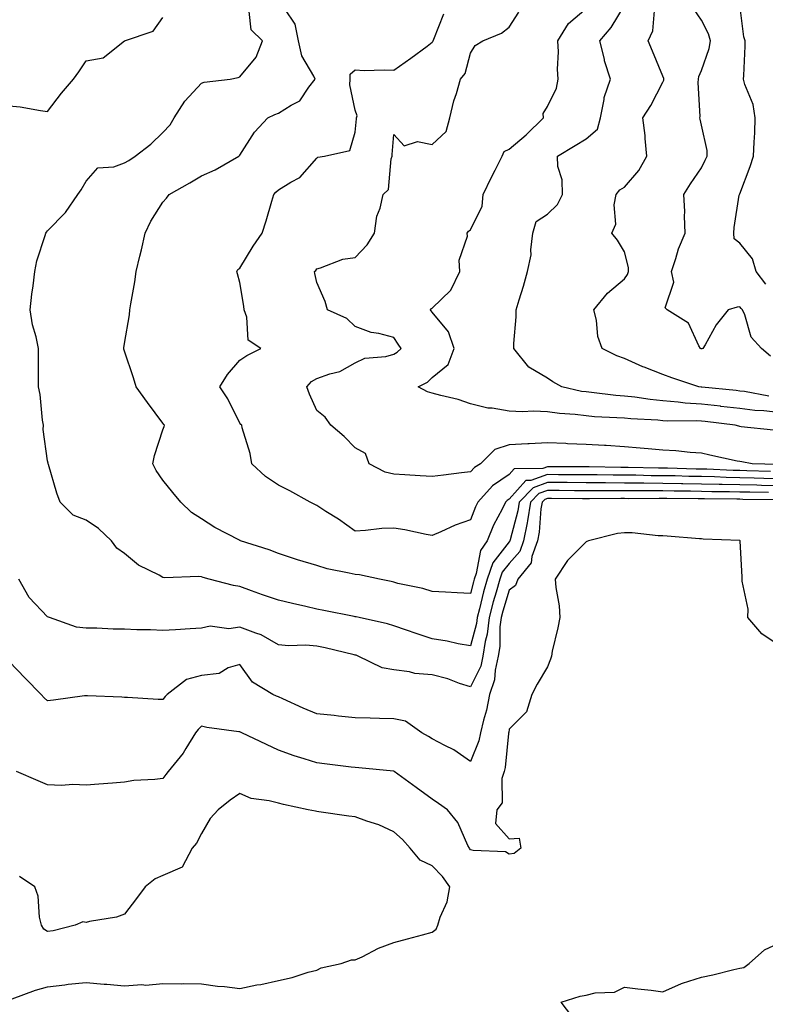
# Model space of a CAD drawing. Units: inches. Extents: x 997523 to 1000163, y 7255658 to 7258298.
# Drawn here: x 998711 to 998905, y 7257161 to 7257417 of the extents above; entities that cross this region are included whole.
import ezdxf

# ---------------------------------------------------------------- set-up
doc = ezdxf.new("R2010")
doc.units = ezdxf.units.IN
doc.header["$MEASUREMENT"] = 0
doc.layers.add('Contour_99757255', color=7, linetype='Continuous', true_color=0x839b5d)

msp = doc.modelspace()

# ---------------------------------------------------------------- linework, layer by layer
at = {"layer": 'Contour_99757255'}
for points in [[(998908.05, 7257298.03, 3114), (998904.25, 7257298.12, 3114), (998901.76, 7257298.21, 3114), (998898.05, 7257298.3, 3114), (998894.51, 7257298.38, 3114), (998891.46, 7257298.51, 3114), (998888.05, 7257298.59, 3114), (998884.78, 7257298.65, 3114), (998881.22, 7257298.75, 3114), (998878.05, 7257298.8, 3114), (998874.95, 7257298.82, 3114), (998871.04, 7257298.93, 3114), (998868.05, 7257298.95, 3114), (998865.1, 7257298.97, 3114), (998860.93, 7257299.04, 3114), (998858.05, 7257299.06, 3114), (998855.2, 7257299.07, 3114), (998850.9, 7257299.07, 3114), (998848.05, 7257299.09, 3114), (998843.68, 7257297.55, 3114), (998842.43, 7257297.54, 3114), (998838.05, 7257292.73, 3114), (998837.57, 7257292.4, 3114), (998837.14, 7257291.92, 3114), (998836.24, 7257290.11, 3114), (998834, 7257285.97, 3114), (998832.32, 7257281.92, 3114), (998830.6, 7257279.37, 3114), (998829.49, 7257273.36, 3114), (998828.96, 7257271.92, 3114), (998828.75, 7257271.22, 3114), (998828.05, 7257268.16, 3114), (998824.51, 7257268.38, 3114), (998821.48, 7257268.49, 3114), (998818.05, 7257268.7, 3114), (998815.59, 7257269.46, 3114), (998809.15, 7257270.82, 3114), (998808.05, 7257271.11, 3114), (998807.4, 7257271.27, 3114), (998804.31, 7257271.92, 3114), (998799.15, 7257273.02, 3114), (998798.05, 7257273.1, 3114), (998796.46, 7257273.51, 3114), (998790.76, 7257274.63, 3114), (998788.05, 7257275.46, 3114), (998783.06, 7257276.91, 3114), (998783.04, 7257276.91, 3114), (998778.05, 7257278.56, 3114), (998775.64, 7257279.51, 3114), (998768.17, 7257281.92, 3114), (998768.09, 7257281.96, 3114), (998768.05, 7257281.97, 3114), (998767.93, 7257282.04, 3114), (998761.5, 7257285.37, 3114), (998758.05, 7257287.6, 3114), (998755.42, 7257289.29, 3114), (998752.67, 7257291.92, 3114), (998750.61, 7257294.48, 3114), (998748.05, 7257297.65, 3114), (998746.3, 7257300.17, 3114), (998745.43, 7257301.92, 3114), (998745.87, 7257304.1, 3114), (998748.05, 7257310.71, 3114), (998748.37, 7257311.6, 3114), (998748.47, 7257311.92, 3114), (998748.28, 7257312.15, 3114), (998748.05, 7257312.5, 3114), (998744.01, 7257317.88, 3114), (998741.06, 7257321.92, 3114), (998740.39, 7257324.26, 3114), (998738.05, 7257331.24, 3114), (998737.9, 7257331.77, 3114), (998737.85, 7257331.92, 3114), (998737.88, 7257332.09, 3114), (998738.05, 7257333.22, 3114), (998739.31, 7257340.66, 3114), (998739.41, 7257341.92, 3114), (998739.66, 7257343.53, 3114), (998740.71, 7257349.26, 3114), (998741.11, 7257351.92, 3114), (998742.03, 7257355.9, 3114), (998742.42, 7257357.55, 3114), (998743.44, 7257361.92, 3114), (998744.92, 7257365.05, 3114), (998748.05, 7257369.97, 3114), (998748.93, 7257371.04, 3114), (998749.63, 7257371.92, 3114), (998755.02, 7257374.95, 3114), (998758.05, 7257376.84, 3114), (998761.61, 7257378.36, 3114), (998767.81, 7257381.92, 3114), (998767.91, 7257382.06, 3114), (998768.05, 7257382.2, 3114), (998771.82, 7257388.15, 3114), (998775.27, 7257391.92, 3114), (998777.17, 7257392.8, 3114), (998778.05, 7257393.09, 3114), (998781.34, 7257395.21, 3114), (998783.62, 7257396.35, 3114), (998785.97, 7257399.84, 3114), (998787.58, 7257401.92, 3114), (998787.27, 7257402.7, 3114), (998784.12, 7257407.99, 3114), (998783.32, 7257411.92, 3114), (998782.42, 7257416.3, 3114), (998779.7, 7257420.27, 3114)], [(998906.8, 7257310.67, 3111), (998898.43, 7257311.54, 3111), (998898.05, 7257311.59, 3111), (998897.79, 7257311.66, 3111), (998896.79, 7257311.92, 3111), (998889.04, 7257312.91, 3111), (998888.05, 7257313.01, 3111), (998886.87, 7257313.1, 3111), (998879.17, 7257313.04, 3111), (998878.05, 7257313.13, 3111), (998876.71, 7257313.26, 3111), (998869.71, 7257313.58, 3111), (998868.05, 7257313.76, 3111), (998866.06, 7257313.91, 3111), (998860.29, 7257314.16, 3111), (998858.05, 7257314.35, 3111), (998855.25, 7257314.72, 3111), (998851.12, 7257314.99, 3111), (998848.05, 7257315.46, 3111), (998844.38, 7257315.59, 3111), (998841.56, 7257315.43, 3111), (998838.05, 7257315.58, 3111), (998833.62, 7257316.35, 3111), (998832.49, 7257316.36, 3111), (998828.05, 7257317.52, 3111), (998824.78, 7257318.65, 3111), (998820.3, 7257319.67, 3111), (998818.05, 7257320.32, 3111), (998816.8, 7257320.67, 3111), (998814.4, 7257321.92, 3111), (998816.8, 7257323.17, 3111), (998818.05, 7257324.34, 3111), (998822.21, 7257327.76, 3111), (998823.78, 7257331.92, 3111), (998822.33, 7257336.2, 3111), (998818.05, 7257341.32, 3111), (998817.82, 7257341.69, 3111), (998817.65, 7257341.92, 3111), (998817.73, 7257342.24, 3111), (998818.05, 7257342.38, 3111), (998822.93, 7257347.04, 3111), (998825.21, 7257351.92, 3111), (998825.07, 7257354.9, 3111), (998827.25, 7257361.12, 3111), (998827.16, 7257361.92, 3111), (998827.53, 7257362.44, 3111), (998828.05, 7257362.79, 3111), (998831.07, 7257368.9, 3111), (998831.3, 7257371.92, 3111), (998833.47, 7257376.5, 3111), (998834.38, 7257378.25, 3111), (998836.21, 7257381.92, 3111), (998836.79, 7257383.18, 3111), (998838.05, 7257383.77, 3111), (998842.45, 7257387.52, 3111), (998846.96, 7257391.92, 3111), (998846.93, 7257393.04, 3111), (998848.05, 7257394.84, 3111), (998850.34, 7257399.63, 3111), (998850.77, 7257401.92, 3111), (998850.66, 7257404.53, 3111), (998850.87, 7257409.1, 3111), (998850.76, 7257411.92, 3111), (998853.5, 7257416.47, 3111), (998858.05, 7257420.35, 3111)], [(998908.05, 7257315.28, 3110), (998904.27, 7257315.7, 3110), (998901.94, 7257315.81, 3110), (998898.05, 7257316.3, 3110), (998893.11, 7257316.86, 3110), (998893, 7257316.87, 3110), (998888.05, 7257317.42, 3110), (998883.83, 7257317.7, 3110), (998881.99, 7257317.98, 3110), (998878.05, 7257318.3, 3110), (998874.74, 7257318.61, 3110), (998870.74, 7257319.23, 3110), (998868.05, 7257319.52, 3110), (998865.82, 7257319.69, 3110), (998859.5, 7257320.47, 3110), (998858.05, 7257320.6, 3110), (998856.88, 7257320.75, 3110), (998851.75, 7257321.92, 3110), (998849.39, 7257323.26, 3110), (998848.05, 7257324.2, 3110), (998843.21, 7257327.08, 3110), (998839.26, 7257331.92, 3110), (998839.31, 7257333.18, 3110), (998839.84, 7257340.13, 3110), (998839.91, 7257341.92, 3110), (998840.67, 7257344.54, 3110), (998841.83, 7257348.14, 3110), (998842.85, 7257351.92, 3110), (998843.74, 7257356.23, 3110), (998843.67, 7257357.54, 3110), (998844.24, 7257361.92, 3110), (998845.06, 7257364.91, 3110), (998848.05, 7257366.84, 3110), (998850.59, 7257369.38, 3110), (998851.97, 7257371.92, 3110), (998851.88, 7257375.75, 3110), (998850.75, 7257379.22, 3110), (998850.63, 7257381.92, 3110), (998855.25, 7257384.72, 3110), (998858.05, 7257386.48, 3110), (998861.05, 7257388.92, 3110), (998861.81, 7257391.92, 3110), (998862.77, 7257396.64, 3110), (998862.77, 7257397.2, 3110), (998864.4, 7257401.92, 3110), (998862.87, 7257406.74, 3110), (998862.81, 7257407.16, 3110), (998861.65, 7257411.92, 3110), (998864.55, 7257415.42, 3110), (998868.05, 7257421.11, 3110)], [(998906.03, 7257329.9, 3108), (998903.66, 7257331.92, 3108), (998901.01, 7257334.88, 3108), (998899.31, 7257340.66, 3108), (998898.72, 7257341.92, 3108), (998898.41, 7257342.28, 3108), (998898.05, 7257342.77, 3108), (998897.31, 7257342.66, 3108), (998895.04, 7257341.92, 3108), (998891.89, 7257338.08, 3108), (998889.01, 7257332.88, 3108), (998888.42, 7257331.92, 3108), (998888.15, 7257331.82, 3108), (998888.05, 7257331.82, 3108), (998887.98, 7257331.85, 3108), (998887.81, 7257331.92, 3108), (998887.39, 7257332.58, 3108), (998884.65, 7257338.52, 3108), (998879.18, 7257341.92, 3108), (998878.6, 7257342.47, 3108), (998880.85, 7257349.12, 3108), (998880.28, 7257351.92, 3108), (998881.43, 7257355.3, 3108), (998882.13, 7257357.84, 3108), (998883.84, 7257361.92, 3108), (998883.67, 7257366.3, 3108), (998883.7, 7257367.57, 3108), (998883.52, 7257371.92, 3108), (998885.24, 7257374.73, 3108), (998888.05, 7257378.92, 3108), (998889.05, 7257380.92, 3108), (998889.57, 7257381.92, 3108), (998889.54, 7257383.41, 3108), (998888.05, 7257389.96, 3108), (998887.7, 7257391.57, 3108), (998887.67, 7257391.92, 3108), (998887.74, 7257392.23, 3108), (998887.22, 7257401.09, 3108), (998887.33, 7257401.92, 3108), (998887.35, 7257402.62, 3108), (998888.05, 7257404.17, 3108), (998890.08, 7257409.89, 3108), (998890.42, 7257411.92, 3108), (998889.92, 7257413.79, 3108), (998888.05, 7257417.33, 3108), (998886.18, 7257420.05, 3108)], [(998904.79, 7257348.66, 3107), (998902.28, 7257351.92, 3107), (998901.37, 7257355.24, 3107), (998898.05, 7257359.28, 3107), (998896.6, 7257360.47, 3107), (998896.45, 7257361.92, 3107), (998896.58, 7257363.39, 3107), (998897.91, 7257371.78, 3107), (998897.93, 7257371.92, 3107), (998897.97, 7257372, 3107), (998898.05, 7257372.14, 3107), (998900.76, 7257379.21, 3107), (998901.59, 7257381.92, 3107), (998901.73, 7257385.6, 3107), (998901.94, 7257388.03, 3107), (998902.06, 7257391.92, 3107), (998901.47, 7257395.34, 3107), (998899.37, 7257400.6, 3107), (998899.03, 7257401.92, 3107), (998899.07, 7257402.94, 3107), (998899.39, 7257410.58, 3107), (998899.44, 7257411.92, 3107), (998899.12, 7257412.99, 3107), (998898.05, 7257421.27, 3107)], [(998708.05, 7257395.03, 3116), (998710.9, 7257394.77, 3116), (998716.19, 7257393.78, 3116), (998718.05, 7257393.58, 3116), (998721.63, 7257398.34, 3116), (998724.82, 7257401.92, 3116), (998726.13, 7257403.84, 3116), (998728.05, 7257406.72, 3116), (998732.49, 7257407.48, 3116), (998738.05, 7257411.92, 3116), (998745.51, 7257414.46, 3116), (998748.05, 7257417.97, 3116)], [(998908.05, 7257296.21, 3115), (998903.66, 7257296.31, 3115), (998902.45, 7257296.32, 3115), (998898.05, 7257296.43, 3115), (998893.43, 7257296.54, 3115), (998892.67, 7257296.54, 3115), (998888.05, 7257296.66, 3115), (998883.23, 7257296.74, 3115), (998882.87, 7257296.74, 3115), (998878.05, 7257296.83, 3115), (998873.09, 7257296.88, 3115), (998873, 7257296.87, 3115), (998868.05, 7257296.92, 3115), (998863.08, 7257296.95, 3115), (998863.02, 7257296.95, 3115), (998858.05, 7257296.98, 3115), (998853.14, 7257297.01, 3115), (998852.96, 7257297.01, 3115), (998848.05, 7257297.03, 3115), (998844.27, 7257295.7, 3115), (998840.66, 7257291.92, 3115), (998840.3, 7257289.67, 3115), (998838.29, 7257282.16, 3115), (998838.25, 7257281.92, 3115), (998838.2, 7257281.77, 3115), (998838.05, 7257281.61, 3115), (998833.84, 7257276.13, 3115), (998832.3, 7257271.92, 3115), (998831.36, 7257268.61, 3115), (998830.35, 7257264.22, 3115), (998829.75, 7257261.92, 3115), (998829.57, 7257260.4, 3115), (998828.05, 7257254.58, 3115), (998824.84, 7257255.13, 3115), (998821.95, 7257255.82, 3115), (998818.05, 7257256.38, 3115), (998813.91, 7257257.78, 3115), (998811.33, 7257258.64, 3115), (998808.05, 7257259.74, 3115), (998806.39, 7257260.26, 3115), (998799.02, 7257261.92, 3115), (998798.24, 7257262.11, 3115), (998798.05, 7257262.14, 3115), (998797.77, 7257262.2, 3115), (998789.89, 7257263.76, 3115), (998788.05, 7257264.14, 3115), (998785.18, 7257264.79, 3115), (998781.73, 7257265.6, 3115), (998778.05, 7257266.43, 3115), (998773.94, 7257267.81, 3115), (998771.1, 7257268.87, 3115), (998768.05, 7257269.96, 3115), (998766.41, 7257270.28, 3115), (998760.08, 7257271.92, 3115), (998758.47, 7257272.34, 3115), (998758.05, 7257272.48, 3115), (998757.41, 7257272.56, 3115), (998748.42, 7257272.29, 3115), (998748.05, 7257272.37, 3115), (998747.02, 7257272.95, 3115), (998741.64, 7257275.51, 3115), (998738.05, 7257278.56, 3115), (998736.08, 7257279.95, 3115), (998734.7, 7257281.92, 3115), (998731.24, 7257285.11, 3115), (998728.05, 7257287.29, 3115), (998724.7, 7257288.57, 3115), (998721.32, 7257291.92, 3115), (998720.41, 7257294.28, 3115), (998718.27, 7257301.7, 3115), (998718.2, 7257301.92, 3115), (998718.23, 7257302.1, 3115), (998718.05, 7257302.67, 3115), (998716.93, 7257310.8, 3115), (998716.94, 7257311.92, 3115), (998716.72, 7257313.25, 3115), (998716.09, 7257319.96, 3115), (998715.72, 7257321.92, 3115), (998715.68, 7257324.29, 3115), (998715.69, 7257329.56, 3115), (998715.65, 7257331.92, 3115), (998715.04, 7257334.93, 3115), (998714.15, 7257338.02, 3115), (998713.53, 7257341.92, 3115), (998713.91, 7257346.06, 3115), (998714.31, 7257348.18, 3115), (998714.73, 7257351.92, 3115), (998715.25, 7257354.72, 3115), (998717.45, 7257361.32, 3115), (998717.6, 7257361.92, 3115), (998717.79, 7257362.18, 3115), (998718.05, 7257362.5, 3115), (998722.73, 7257367.24, 3115), (998725.87, 7257371.92, 3115), (998726.77, 7257373.2, 3115), (998728.05, 7257375.4, 3115), (998731.08, 7257378.89, 3115), (998735.25, 7257379.12, 3115), (998738.05, 7257380.16, 3115), (998739.15, 7257380.82, 3115), (998740.83, 7257381.92, 3115), (998744.91, 7257385.06, 3115), (998748.05, 7257388.12, 3115), (998749.91, 7257390.06, 3115), (998750.96, 7257391.92, 3115), (998753.71, 7257396.26, 3115), (998758.05, 7257400.95, 3115), (998758.77, 7257401.2, 3115), (998765.48, 7257401.92, 3115), (998767.59, 7257402.38, 3115), (998768.05, 7257402.58, 3115), (998772.27, 7257407.7, 3115), (998773.95, 7257411.92, 3115), (998770.94, 7257414.81, 3115), (998770.45, 7257419.52, 3115)], [(998906.04, 7257299.91, 3113), (998899.85, 7257300.12, 3113), (998898.05, 7257300.16, 3113), (998896.33, 7257300.2, 3113), (998889.48, 7257300.49, 3113), (998888.05, 7257300.53, 3113), (998886.68, 7257300.55, 3113), (998879.22, 7257300.75, 3113), (998878.05, 7257300.77, 3113), (998876.91, 7257300.78, 3113), (998868.99, 7257300.98, 3113), (998868.05, 7257300.98, 3113), (998867.12, 7257300.99, 3113), (998858.84, 7257301.13, 3113), (998858.05, 7257301.14, 3113), (998848.05, 7257301.14, 3113), (998846.85, 7257300.72, 3113), (998839.37, 7257300.6, 3113), (998838.05, 7257299.16, 3113), (998833.76, 7257296.21, 3113), (998829.9, 7257291.92, 3113), (998829.28, 7257290.69, 3113), (998828.05, 7257287.31, 3113), (998824.01, 7257285.96, 3113), (998820.31, 7257284.18, 3113), (998818.05, 7257283.23, 3113), (998816.48, 7257283.49, 3113), (998810.91, 7257284.78, 3113), (998808.05, 7257285.19, 3113), (998804.92, 7257285.05, 3113), (998800.68, 7257284.55, 3113), (998798.05, 7257284.41, 3113), (998793.67, 7257287.54, 3113), (998790.43, 7257289.54, 3113), (998788.05, 7257291.06, 3113), (998787.5, 7257291.37, 3113), (998786.36, 7257291.92, 3113), (998781.01, 7257294.88, 3113), (998778.05, 7257296.39, 3113), (998774.71, 7257298.58, 3113), (998771.14, 7257301.92, 3113), (998770.75, 7257304.62, 3113), (998768.67, 7257311.3, 3113), (998768.54, 7257311.92, 3113), (998768.3, 7257312.17, 3113), (998768.05, 7257312.45, 3113), (998764.91, 7257318.78, 3113), (998762.84, 7257321.92, 3113), (998764.83, 7257325.14, 3113), (998768.05, 7257328.9, 3113), (998769.88, 7257330.09, 3113), (998773.5, 7257331.92, 3113), (998770.23, 7257334.1, 3113), (998769.88, 7257340.09, 3113), (998769.13, 7257341.92, 3113), (998769.06, 7257342.93, 3113), (998768.05, 7257349.04, 3113), (998767.42, 7257351.29, 3113), (998767.27, 7257351.92, 3113), (998767.53, 7257352.44, 3113), (998768.05, 7257352.82, 3113), (998771.49, 7257358.48, 3113), (998773.84, 7257361.92, 3113), (998774.86, 7257365.11, 3113), (998776.33, 7257370.2, 3113), (998776.86, 7257371.92, 3113), (998777.42, 7257372.55, 3113), (998778.05, 7257373.15, 3113), (998781.3, 7257375.17, 3113), (998783.62, 7257376.35, 3113), (998788.05, 7257381.45, 3113), (998788.3, 7257381.67, 3113), (998790.01, 7257381.92, 3113), (998796.59, 7257383.38, 3113), (998798.05, 7257388.18, 3113), (998798.37, 7257391.6, 3113), (998798.4, 7257391.92, 3113), (998798.56, 7257392.43, 3113), (998798.05, 7257393.9, 3113), (998796.63, 7257400.5, 3113), (998796.76, 7257401.92, 3113), (998796.68, 7257403.29, 3113), (998798.05, 7257404.36, 3113), (998800.37, 7257404.24, 3113), (998805.6, 7257404.37, 3113), (998808.05, 7257404.26, 3113), (998812.53, 7257407.44, 3113), (998816.71, 7257410.58, 3113), (998818.05, 7257411.58, 3113), (998818.21, 7257411.76, 3113), (998818.27, 7257411.92, 3113), (998818.5, 7257412.37, 3113), (998821.05, 7257418.92, 3113)], [(998907.82, 7257301.69, 3112), (998901.22, 7257301.92, 3112), (998898.54, 7257302.41, 3112), (998898.05, 7257302.47, 3112), (998897.34, 7257302.63, 3112), (998890.25, 7257304.12, 3112), (998888.05, 7257304.65, 3112), (998885.15, 7257304.82, 3112), (998881.4, 7257305.27, 3112), (998878.05, 7257305.43, 3112), (998874.19, 7257305.78, 3112), (998872.12, 7257305.99, 3112), (998868.05, 7257306.34, 3112), (998863.32, 7257306.65, 3112), (998862.81, 7257306.68, 3112), (998858.05, 7257306.97, 3112), (998853.27, 7257307.14, 3112), (998852.79, 7257307.18, 3112), (998848.05, 7257307.37, 3112), (998843.24, 7257307.11, 3112), (998842.88, 7257307.09, 3112), (998838.05, 7257306.82, 3112), (998834.35, 7257305.62, 3112), (998830.6, 7257301.92, 3112), (998829.02, 7257300.95, 3112), (998828.05, 7257299.84, 3112), (998825.67, 7257299.54, 3112), (998821.01, 7257298.96, 3112), (998818.05, 7257298.57, 3112), (998814.88, 7257298.75, 3112), (998810.92, 7257299.05, 3112), (998808.05, 7257299.21, 3112), (998805.83, 7257299.7, 3112), (998801.63, 7257301.92, 3112), (998800.74, 7257304.61, 3112), (998798.05, 7257306.03, 3112), (998795.16, 7257309.03, 3112), (998791.65, 7257311.92, 3112), (998790.21, 7257314.08, 3112), (998788.05, 7257315.79, 3112), (998786.18, 7257320.05, 3112), (998785.43, 7257321.92, 3112), (998786.68, 7257323.29, 3112), (998788.05, 7257324.1, 3112), (998791.47, 7257325.34, 3112), (998794.07, 7257325.9, 3112), (998798.05, 7257328.17, 3112), (998800.56, 7257329.41, 3112), (998805.98, 7257329.85, 3112), (998808.05, 7257330.43, 3112), (998808.98, 7257330.99, 3112), (998809.96, 7257331.92, 3112), (998809.19, 7257333.06, 3112), (998808.05, 7257334.74, 3112), (998804.19, 7257335.78, 3112), (998802.19, 7257336.06, 3112), (998798.05, 7257337.64, 3112), (998795.85, 7257339.72, 3112), (998790.85, 7257341.92, 3112), (998790.23, 7257344.1, 3112), (998788.05, 7257349.06, 3112), (998787.51, 7257351.38, 3112), (998787.45, 7257351.92, 3112), (998787.75, 7257352.22, 3112), (998788.05, 7257352.66, 3112), (998788.98, 7257352.85, 3112), (998794.81, 7257355.16, 3112), (998798.05, 7257355.55, 3112), (998801.13, 7257358.84, 3112), (998803.03, 7257361.92, 3112), (998803.64, 7257366.33, 3112), (998804.5, 7257368.37, 3112), (998805.32, 7257371.92, 3112), (998806.67, 7257373.3, 3112), (998807.34, 7257381.21, 3112), (998807.6, 7257381.92, 3112), (998807.64, 7257382.33, 3112), (998808.05, 7257387.6, 3112), (998810.78, 7257384.65, 3112), (998814.22, 7257385.75, 3112), (998818.05, 7257384.95, 3112), (998821.66, 7257388.31, 3112), (998822.63, 7257391.92, 3112), (998823.68, 7257396.29, 3112), (998824.34, 7257398.21, 3112), (998825.38, 7257401.92, 3112), (998826.58, 7257403.39, 3112), (998828.05, 7257408.68, 3112), (998829.25, 7257410.72, 3112), (998831.24, 7257411.92, 3112), (998836.09, 7257413.88, 3112), (998838.05, 7257415.45, 3112), (998840.55, 7257419.42, 3112)], [(998905.62, 7257319.49, 3109), (998899.29, 7257320.68, 3109), (998898.05, 7257320.84, 3109), (998897.07, 7257320.94, 3109), (998888.16, 7257321.81, 3109), (998888.05, 7257321.82, 3109), (998887.96, 7257321.83, 3109), (998887.36, 7257321.92, 3109), (998880.39, 7257324.26, 3109), (998878.05, 7257325.15, 3109), (998873.14, 7257327.01, 3109), (998872.8, 7257327.17, 3109), (998868.05, 7257329.27, 3109), (998866.1, 7257329.97, 3109), (998862.23, 7257331.92, 3109), (998861.13, 7257335, 3109), (998860.74, 7257339.23, 3109), (998860.09, 7257341.92, 3109), (998863.64, 7257346.33, 3109), (998868.05, 7257350.04, 3109), (998868.83, 7257351.14, 3109), (998869.11, 7257351.92, 3109), (998869.11, 7257352.98, 3109), (998868.05, 7257357.08, 3109), (998866.21, 7257360.08, 3109), (998864.74, 7257361.92, 3109), (998865.76, 7257364.21, 3109), (998865.37, 7257369.24, 3109), (998865.92, 7257371.92, 3109), (998866.8, 7257373.17, 3109), (998868.05, 7257373.89, 3109), (998871.8, 7257378.17, 3109), (998873.85, 7257381.92, 3109), (998873.41, 7257386.56, 3109), (998873.46, 7257387.33, 3109), (998872.86, 7257391.92, 3109), (998874.9, 7257395.07, 3109), (998878.05, 7257401.21, 3109), (998878.25, 7257401.72, 3109), (998878.27, 7257401.92, 3109), (998878.28, 7257402.15, 3109), (998878.05, 7257402.74, 3109), (998875.36, 7257409.23, 3109), (998874.23, 7257411.92, 3109), (998875.43, 7257414.54, 3109), (998875.83, 7257419.7, 3109)], [(998905.53, 7257294.44, 3116), (998900.63, 7257294.5, 3116), (998898.05, 7257294.56, 3116), (998895.34, 7257294.63, 3116), (998890.78, 7257294.65, 3116), (998888.05, 7257294.71, 3116), (998885.2, 7257294.77, 3116), (998880.95, 7257294.82, 3116), (998878.05, 7257294.87, 3116), (998875.07, 7257294.9, 3116), (998870.99, 7257294.86, 3116), (998868.05, 7257294.88, 3116), (998865.07, 7257294.9, 3116), (998861.02, 7257294.89, 3116), (998858.05, 7257294.91, 3116), (998855.05, 7257294.92, 3116), (998851.09, 7257294.96, 3116), (998848.05, 7257294.97, 3116), (998845.79, 7257294.18, 3116), (998843.64, 7257291.92, 3116), (998842.86, 7257287.11, 3116), (998842.72, 7257286.59, 3116), (998841.82, 7257281.92, 3116), (998840.84, 7257279.13, 3116), (998838.05, 7257275.99, 3116), (998836.28, 7257273.69, 3116), (998835.63, 7257271.92, 3116), (998834.69, 7257268.56, 3116), (998833.92, 7257266.05, 3116), (998832.84, 7257261.92, 3116), (998832.33, 7257257.64, 3116), (998831.82, 7257255.69, 3116), (998831.24, 7257251.92, 3116), (998830.66, 7257249.31, 3116), (998828.05, 7257243.9, 3116), (998825.16, 7257244.81, 3116), (998822.12, 7257245.99, 3116), (998818.05, 7257247.02, 3116), (998813.54, 7257247.41, 3116), (998812.17, 7257247.8, 3116), (998808.05, 7257248.32, 3116), (998805.01, 7257248.88, 3116), (998798.78, 7257251.92, 3116), (998798.25, 7257252.12, 3116), (998798.05, 7257252.16, 3116), (998797.74, 7257252.23, 3116), (998790.21, 7257254.08, 3116), (998788.05, 7257254.51, 3116), (998785.23, 7257254.74, 3116), (998780.72, 7257254.59, 3116), (998778.05, 7257254.87, 3116), (998773.57, 7257257.44, 3116), (998772.15, 7257257.82, 3116), (998768.05, 7257259.4, 3116), (998765.16, 7257259.03, 3116), (998760.29, 7257259.68, 3116), (998758.05, 7257259.15, 3116), (998755.13, 7257259, 3116), (998751.28, 7257258.69, 3116), (998748.05, 7257258.53, 3116), (998744.82, 7257258.69, 3116), (998741.21, 7257258.76, 3116), (998738.05, 7257258.9, 3116), (998735.05, 7257258.92, 3116), (998730.85, 7257259.12, 3116), (998728.05, 7257259.14, 3116), (998725.58, 7257259.45, 3116), (998718.51, 7257261.92, 3116), (998718.05, 7257262.13, 3116), (998713.24, 7257267.11, 3116), (998710.58, 7257271.92, 3116)], [(998907.4, 7257292.57, 3117), (998898.8, 7257292.67, 3117), (998898.05, 7257292.69, 3117), (998897.26, 7257292.71, 3117), (998888.89, 7257292.76, 3117), (998888.05, 7257292.78, 3117), (998887.17, 7257292.8, 3117), (998879.02, 7257292.89, 3117), (998878.05, 7257292.91, 3117), (998877.05, 7257292.92, 3117), (998868.97, 7257292.84, 3117), (998868.05, 7257292.85, 3117), (998867.11, 7257292.86, 3117), (998858.95, 7257292.82, 3117), (998858.05, 7257292.83, 3117), (998857.14, 7257292.83, 3117), (998849.04, 7257292.91, 3117), (998848.05, 7257292.92, 3117), (998847.32, 7257292.65, 3117), (998846.61, 7257291.92, 3117), (998846.33, 7257290.2, 3117), (998845.82, 7257284.15, 3117), (998845.39, 7257281.92, 3117), (998843.97, 7257277.84, 3117), (998843.81, 7257276.16, 3117), (998840.35, 7257271.92, 3117), (998839.73, 7257270.24, 3117), (998838.05, 7257269.04, 3117), (998836.38, 7257263.59, 3117), (998835.94, 7257261.92, 3117), (998835.66, 7257259.53, 3117), (998835.6, 7257254.37, 3117), (998835.22, 7257251.92, 3117), (998834.41, 7257248.28, 3117), (998834.25, 7257245.72, 3117), (998832.94, 7257241.92, 3117), (998832.15, 7257237.82, 3117), (998831.37, 7257235.24, 3117), (998830.6, 7257231.92, 3117), (998830.15, 7257229.82, 3117), (998828.05, 7257224.49, 3117), (998823.69, 7257227.56, 3117), (998821.32, 7257228.65, 3117), (998818.05, 7257230.37, 3117), (998817.12, 7257230.99, 3117), (998815.32, 7257231.92, 3117), (998811.11, 7257234.98, 3117), (998808.05, 7257235.55, 3117), (998804.34, 7257235.63, 3117), (998801.92, 7257235.79, 3117), (998798.05, 7257235.86, 3117), (998793.66, 7257236.31, 3117), (998792.56, 7257236.43, 3117), (998788.05, 7257236.9, 3117), (998784.49, 7257238.36, 3117), (998779.21, 7257240.76, 3117), (998778.05, 7257241.27, 3117), (998777.6, 7257241.47, 3117), (998776.59, 7257241.92, 3117), (998771.28, 7257245.15, 3117), (998768.05, 7257249.75, 3117), (998764.98, 7257248.85, 3117), (998762.63, 7257247.34, 3117), (998758.05, 7257246.88, 3117), (998754.18, 7257245.79, 3117), (998749.13, 7257241.92, 3117), (998748.61, 7257241.36, 3117), (998748.05, 7257240.62, 3117), (998746.77, 7257240.64, 3117), (998738.82, 7257241.15, 3117), (998738.05, 7257241.16, 3117), (998737.32, 7257241.19, 3117), (998728.41, 7257241.56, 3117), (998728.05, 7257241.57, 3117), (998727.67, 7257241.54, 3117), (998719.55, 7257240.42, 3117), (998718.05, 7257240.3, 3117), (998717.14, 7257241.01, 3117), (998716.33, 7257241.92, 3117), (998712.25, 7257246.12, 3117), (998708.05, 7257250.53, 3117)], [(998908.05, 7257254.83, 3118), (998903.8, 7257257.67, 3118), (998900.16, 7257261.92, 3118), (998900.2, 7257264.07, 3118), (998898.62, 7257271.35, 3118), (998898.63, 7257271.92, 3118), (998898.67, 7257272.55, 3118), (998898.16, 7257281.81, 3118), (998898.17, 7257281.92, 3118), (998898.07, 7257281.94, 3118), (998898.03, 7257281.94, 3118), (998888.47, 7257282.34, 3118), (998888.05, 7257282.36, 3118), (998887.57, 7257282.4, 3118), (998879.18, 7257283.05, 3118), (998878.05, 7257283.15, 3118), (998876.79, 7257283.18, 3118), (998870.07, 7257283.94, 3118), (998868.05, 7257283.98, 3118), (998866.22, 7257283.75, 3118), (998858.71, 7257281.92, 3118), (998858.27, 7257281.7, 3118), (998858.05, 7257281.61, 3118), (998853.19, 7257276.78, 3118), (998850.06, 7257271.92, 3118), (998850.2, 7257269.77, 3118), (998851.06, 7257264.93, 3118), (998851.21, 7257261.92, 3118), (998850.72, 7257259.25, 3118), (998849.28, 7257253.15, 3118), (998849.04, 7257251.92, 3118), (998848.83, 7257251.14, 3118), (998848.05, 7257249.09, 3118), (998845.34, 7257244.63, 3118), (998843.97, 7257241.92, 3118), (998842.53, 7257237.44, 3118), (998838.05, 7257232.89, 3118), (998837.94, 7257232.03, 3118), (998837.92, 7257231.92, 3118), (998837.88, 7257231.75, 3118), (998837.02, 7257222.95, 3118), (998836.73, 7257221.92, 3118), (998836.17, 7257220.05, 3118), (998836.26, 7257213.71, 3118), (998834.88, 7257211.92, 3118), (998834.51, 7257208.38, 3118), (998838.05, 7257204.34, 3118), (998840.64, 7257204.51, 3118), (998841.13, 7257201.92, 3118), (998839.39, 7257200.58, 3118), (998838.05, 7257200.35, 3118), (998837.08, 7257200.95, 3118), (998828.66, 7257201.31, 3118), (998828.05, 7257201.5, 3118), (998827.87, 7257201.74, 3118), (998827.72, 7257201.92, 3118), (998827.33, 7257202.64, 3118), (998824.73, 7257208.6, 3118), (998822.05, 7257211.92, 3118), (998819.7, 7257213.57, 3118), (998818.05, 7257214.66, 3118), (998813.87, 7257217.74, 3118), (998808.17, 7257221.92, 3118), (998808.1, 7257221.97, 3118), (998808.05, 7257222, 3118), (998807.97, 7257222, 3118), (998798.96, 7257222.83, 3118), (998798.05, 7257222.9, 3118), (998796.95, 7257223.02, 3118), (998790.04, 7257223.91, 3118), (998788.05, 7257224.15, 3118), (998784.76, 7257225.21, 3118), (998782.12, 7257225.99, 3118), (998778.05, 7257227.44, 3118), (998775, 7257228.87, 3118), (998768.59, 7257231.92, 3118), (998768.22, 7257232.09, 3118), (998768.05, 7257232.16, 3118), (998767.74, 7257232.23, 3118), (998759.43, 7257233.3, 3118), (998758.05, 7257233.67, 3118), (998757.2, 7257232.77, 3118), (998756.54, 7257231.92, 3118), (998753.96, 7257227.83, 3118), (998753.28, 7257226.69, 3118), (998749.41, 7257221.92, 3118), (998748.83, 7257221.14, 3118), (998748.05, 7257220.1, 3118), (998745.9, 7257219.77, 3118), (998740.43, 7257219.54, 3118), (998738.05, 7257219.07, 3118), (998734.94, 7257218.81, 3118), (998731.34, 7257218.63, 3118), (998728.05, 7257218.34, 3118), (998724.61, 7257218.48, 3118), (998721.7, 7257218.27, 3118), (998718.05, 7257218.4, 3118), (998715.59, 7257219.46, 3118), (998709.98, 7257221.92, 3118)], [(998708.86, 7257162.73, 3119), (998714.92, 7257165.05, 3119), (998718.05, 7257165.87, 3119), (998722.53, 7257166.4, 3119), (998723.37, 7257166.6, 3119), (998728.05, 7257167.03, 3119), (998732.74, 7257166.61, 3119), (998733.42, 7257166.55, 3119), (998738.05, 7257166.14, 3119), (998742.57, 7257166.44, 3119), (998743.62, 7257166.35, 3119), (998748.05, 7257166.76, 3119), (998752.78, 7257166.65, 3119), (998753.26, 7257166.71, 3119), (998758.05, 7257166.62, 3119), (998762.2, 7257166.07, 3119), (998764.02, 7257165.95, 3119), (998768.05, 7257165.48, 3119), (998772.49, 7257166.36, 3119), (998773.47, 7257166.5, 3119), (998778.05, 7257167.55, 3119), (998781.65, 7257168.32, 3119), (998785.78, 7257169.65, 3119), (998788.05, 7257170.24, 3119), (998789.16, 7257170.81, 3119), (998794.41, 7257171.92, 3119), (998797.08, 7257172.89, 3119), (998798.05, 7257172.88, 3119), (998799.84, 7257173.71, 3119), (998804.05, 7257175.92, 3119), (998808.05, 7257177.41, 3119), (998811.59, 7257178.38, 3119), (998815.57, 7257179.44, 3119), (998818.05, 7257180.1, 3119), (998819.11, 7257180.86, 3119), (998819.54, 7257181.92, 3119), (998820.11, 7257183.98, 3119), (998821.95, 7257188.02, 3119), (998822.6, 7257191.92, 3119), (998820.7, 7257194.57, 3119), (998818.05, 7257197.31, 3119), (998814.95, 7257198.82, 3119), (998812.32, 7257201.92, 3119), (998810.31, 7257204.18, 3119), (998808.05, 7257206.21, 3119), (998804.18, 7257208.05, 3119), (998801.02, 7257208.95, 3119), (998798.05, 7257210.05, 3119), (998796.41, 7257210.28, 3119), (998788.58, 7257211.39, 3119), (998788.05, 7257211.47, 3119), (998787.67, 7257211.54, 3119), (998785.79, 7257211.92, 3119), (998779.39, 7257213.26, 3119), (998778.05, 7257213.61, 3119), (998775.7, 7257214.27, 3119), (998770.96, 7257214.83, 3119), (998768.05, 7257216.17, 3119), (998765.53, 7257214.44, 3119), (998762.37, 7257211.92, 3119), (998760.33, 7257209.64, 3119), (998758.05, 7257205.73, 3119), (998756.74, 7257203.23, 3119), (998755.64, 7257201.92, 3119), (998753, 7257196.97, 3119), (998748.05, 7257194.84, 3119), (998746.04, 7257193.93, 3119), (998743.43, 7257191.92, 3119), (998741.15, 7257188.82, 3119), (998738.05, 7257184.74, 3119), (998735.94, 7257184.03, 3119), (998728.98, 7257182.85, 3119), (998728.05, 7257182.6, 3119), (998727.17, 7257182.8, 3119), (998725.23, 7257181.92, 3119), (998719.52, 7257180.45, 3119), (998718.05, 7257180.24, 3119), (998717.03, 7257180.9, 3119), (998716.45, 7257181.92, 3119), (998715.98, 7257183.99, 3119), (998715.58, 7257189.45, 3119), (998714.74, 7257191.92, 3119), (998710.71, 7257194.58, 3119)], [(998854.37, 7257158.24, 3118), (998851.57, 7257161.92, 3118), (998856.53, 7257163.44, 3118), (998858.05, 7257163.67, 3118), (998860.44, 7257164.31, 3118), (998865.49, 7257164.48, 3118), (998868.05, 7257165.82, 3118), (998871.51, 7257165.38, 3118), (998875, 7257164.97, 3118), (998878.05, 7257164.59, 3118), (998882.85, 7257166.72, 3118), (998883.11, 7257166.86, 3118), (998888.05, 7257168.35, 3118), (998890.99, 7257168.98, 3118), (998896.48, 7257170.35, 3118), (998898.05, 7257170.7, 3118), (998899.07, 7257170.9, 3118), (998900.47, 7257171.92, 3118), (998904.49, 7257175.48, 3118), (998908.05, 7257177.12, 3118)]]:
    msp.add_polyline3d(points, dxfattribs=at)

doc.saveas('drawing.dxf')
